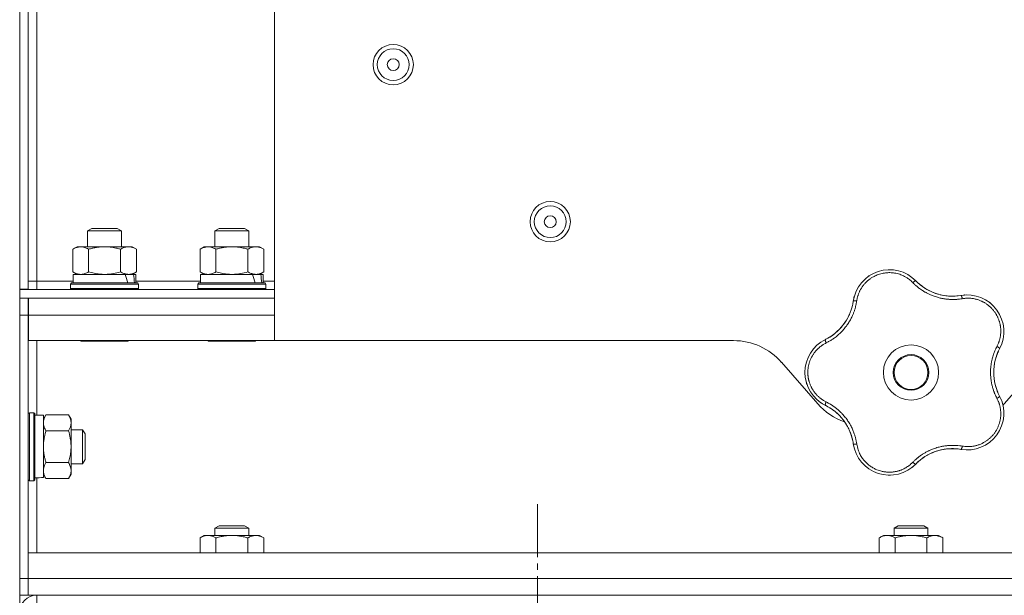
# Model space of a CAD drawing. Units: millimetres. Extents: x 0 to 21052, y -4 to 7425.
# Drawn here: x 2240 to 2472, y 2109 to 2244 of the extents above; entities that cross this region are included whole.
import ezdxf

# ---------------------------------------------------------------- set-up
doc = ezdxf.new("R2010")
doc.units = ezdxf.units.MM
doc.linetypes.add('K5LT_AXLED', pattern=[19.5, 15, -1.5, 1.5, -1.5])
doc.linetypes.add('K5LT_THIN', pattern=[0])
for name, color, linetype, true_color in [('OSI', 2, 'Continuous', 0xffff00), ('R', 1, 'Continuous', 0xff0000), ('WELDING', 7, 'Continuous', 0xffffff)]:
    doc.layers.add(name, color=color, linetype=linetype, true_color=true_color)

msp = doc.modelspace()

# ---------------------------------------------------------------- linework, layer by layer
at = {"layer": 'OSI', "color": 30, "linetype": 'K5LT_AXLED', "lineweight": 18, "true_color": 0xff8000}
msp.add_line((2361.61, 2000.78), (2361.61, 2130.28), dxfattribs=at)
at = {"layer": 'R', "color": 7, "linetype": 'K5LT_THIN', "lineweight": 18}
for p, q in [((2239.61, 2084.78), (2239.61, 2907.78)), ((2239.61, 2811.68), (2239.61, 2180.88)), ((2241.61, 2811.68), (2241.61, 2180.88)), ((2243.61, 2312.7), (2243.61, 2182.78)), ((2299.61, 2301.98), (2299.61, 2168.78)), ((2255.61, 2194.61), (2256.61, 2195.18)), ((2255.61, 2190.88), (2255.61, 2194.61)), ((2255.61, 2194.61), (2263.61, 2194.61)), ((2256.61, 2195.18), (2262.61, 2195.18)), ((2263.61, 2194.61), (2262.61, 2195.18)), ((2263.61, 2190.88), (2263.61, 2194.61)), ((2285.61, 2194.61), (2286.61, 2195.18)), ((2285.61, 2190.88), (2285.61, 2194.61)), ((2285.61, 2194.61), (2293.61, 2194.61)), ((2286.61, 2195.18), (2292.61, 2195.18)), ((2293.61, 2194.61), (2292.61, 2195.18)), ((2293.61, 2190.88), (2293.61, 2194.61)), ((2252.1, 2190.3), (2253.11, 2190.88)), ((2252.1, 2184.97), (2252.1, 2190.3)), ((2253.11, 2190.88), (2265.24, 2190.88)), ((2255.85, 2184.97), (2255.85, 2190.3)), ((2263.36, 2184.97), (2263.36, 2190.3)), ((2265.24, 2190.88), (2266.11, 2190.88)), ((2267.11, 2190.3), (2266.11, 2190.88)), ((2267.11, 2184.97), (2267.11, 2190.3)), ((2282.1, 2190.3), (2283.11, 2190.88)), ((2282.1, 2184.97), (2282.1, 2190.3)), ((2283.11, 2190.88), (2295.24, 2190.88)), ((2285.85, 2184.97), (2285.85, 2190.3)), ((2293.36, 2184.97), (2293.36, 2190.3)), ((2295.24, 2190.88), (2296.11, 2190.88)), ((2297.11, 2190.3), (2296.11, 2190.88)), ((2297.11, 2184.97), (2297.11, 2190.3)), ((2252.1, 2184.97), (2253.11, 2184.38)), ((2252.21, 2182.38), (2252.21, 2184.38)), ((2252.21, 2184.38), (2264.45, 2184.38)), ((2265.24, 2184.38), (2264.45, 2184.38)), ((2265.6, 2184.38), (2265.24, 2184.38)), ((2266.38, 2184.38), (2265.6, 2184.38)), ((2267.11, 2184.97), (2266.11, 2184.38)), ((2266.38, 2184.38), (2267.01, 2184.38)), ((2267.01, 2182.38), (2267.01, 2184.38)), ((2282.1, 2184.97), (2283.11, 2184.38)), ((2282.21, 2182.38), (2282.21, 2184.38)), ((2282.21, 2184.38), (2294.45, 2184.38)), ((2295.24, 2184.38), (2294.45, 2184.38)), ((2295.6, 2184.38), (2295.24, 2184.38)), ((2296.38, 2184.38), (2295.6, 2184.38)), ((2297.11, 2184.97), (2296.11, 2184.38)), ((2296.38, 2184.38), (2297.01, 2184.38)), ((2297.01, 2182.38), (2297.01, 2184.38)), ((2241.61, 2180.88), (2239.61, 2180.88)), ((2239.61, 2178.78), (2239.61, 2180.78)), ((2239.61, 2180.78), (2299.61, 2180.78)), ((2240.36, 2180.88), (2240.36, 2180.78)), ((2241.61, 2182.78), (2243.61, 2182.78)), ((2243.61, 2182.78), (2243.61, 2180.78)), ((2243.61, 2182.78), (2252.21, 2182.78)), ((2251.61, 2182.08), (2251.78, 2182.38)), ((2251.61, 2181.08), (2251.61, 2182.08)), ((2251.61, 2182.08), (2267.61, 2182.08)), ((2251.61, 2181.08), (2251.78, 2180.78)), ((2251.61, 2181.08), (2267.61, 2181.08)), ((2251.78, 2182.38), (2267.43, 2182.38)), ((2267.01, 2182.78), (2282.21, 2182.78)), ((2267.61, 2182.08), (2267.43, 2182.38)), ((2267.61, 2181.08), (2267.43, 2180.78)), ((2267.61, 2181.08), (2267.61, 2182.08)), ((2281.61, 2182.08), (2281.78, 2182.38)), ((2281.61, 2181.08), (2281.61, 2182.08)), ((2281.61, 2182.08), (2297.61, 2182.08)), ((2281.61, 2181.08), (2281.78, 2180.78)), ((2281.61, 2181.08), (2297.61, 2181.08)), ((2281.78, 2182.38), (2297.43, 2182.38)), ((2297.01, 2182.78), (2299.61, 2182.78)), ((2297.61, 2182.08), (2297.43, 2182.38)), ((2297.61, 2181.08), (2297.43, 2180.78)), ((2297.61, 2181.08), (2297.61, 2182.08)), ((2239.61, 2178.78), (2299.61, 2178.78)), ((2241.61, 2178.78), (2241.61, 2174.78)), ((2241.71, 2174.78), (2241.71, 2178.78)), ((2241.61, 2174.78), (2239.61, 2174.78)), ((2239.61, 2174.78), (2239.61, 2112.78)), ((2241.61, 2174.78), (2241.61, 2112.78)), ((2241.71, 2174.78), (2241.61, 2174.78)), ((2241.71, 2168.78), (2241.71, 2174.78)), ((2299.61, 2174.78), (2241.71, 2174.78)), ((2299.61, 2168.78), (2241.71, 2168.78)), ((2243.61, 2168.78), (2243.61, 2151.18)), ((2253.93, 2168.78), (2254.1, 2168.68)), ((2254.1, 2168.68), (2265.11, 2168.68)), ((2265.29, 2168.78), (2265.11, 2168.68)), ((2283.93, 2168.78), (2284.1, 2168.68)), ((2284.1, 2168.68), (2295.11, 2168.68)), ((2295.29, 2168.78), (2295.11, 2168.68)), ((2299.61, 2168.78), (2407.8, 2168.78)), ((2419.09, 2163.66), (2427.63, 2153.91)), ((2471.59, 2153.91), (2480.13, 2163.66)), ((2241.91, 2151.78), (2241.61, 2151.61)), ((2242.91, 2151.78), (2241.91, 2151.78)), ((2241.91, 2143.78), (2241.91, 2151.78)), ((2242.91, 2151.78), (2243.21, 2151.61)), ((2242.91, 2143.78), (2242.91, 2151.78)), ((2243.21, 2143.78), (2243.21, 2151.61)), ((2245.21, 2151.18), (2243.21, 2151.18)), ((2245.79, 2151.29), (2245.21, 2150.28)), ((2245.21, 2136.56), (2245.21, 2151.18)), ((2251.13, 2151.29), (2245.79, 2151.29)), ((2251.13, 2151.29), (2251.71, 2150.28)), ((2251.71, 2150.28), (2251.71, 2149.41)), ((2251.71, 2149.41), (2251.71, 2143.78)), ((2251.13, 2147.54), (2245.79, 2147.54)), ((2251.71, 2147.78), (2254.43, 2147.78)), ((2254.43, 2147.78), (2255.01, 2146.78)), ((2254.43, 2147.78), (2254.43, 2139.78)), ((2255.01, 2146.78), (2255.01, 2140.78)), ((2241.91, 2135.78), (2241.91, 2143.78)), ((2242.91, 2135.78), (2242.91, 2143.78)), ((2243.21, 2135.96), (2243.21, 2143.78)), ((2251.71, 2143.78), (2251.71, 2138.16)), ((2251.13, 2140.03), (2245.79, 2140.03)), ((2251.71, 2139.78), (2254.43, 2139.78)), ((2254.43, 2139.78), (2255.01, 2140.78)), ((2245.79, 2136.28), (2245.21, 2137.28)), ((2251.13, 2136.28), (2251.71, 2137.28)), ((2251.71, 2138.16), (2251.71, 2137.28)), ((2241.91, 2135.78), (2241.61, 2135.96)), ((2242.91, 2135.78), (2241.91, 2135.78)), ((2242.91, 2135.78), (2243.21, 2135.96)), ((2243.61, 2136.45), (2243.61, 2118.78)), ((2251.13, 2136.28), (2245.79, 2136.28)), ((2285.61, 2124.61), (2286.61, 2125.18)), ((2286.61, 2125.18), (2292.61, 2125.18)), ((2293.61, 2124.61), (2292.61, 2125.18)), ((2445.61, 2124.61), (2446.61, 2125.18)), ((2446.61, 2125.18), (2452.61, 2125.18)), ((2453.61, 2124.61), (2452.61, 2125.18)), ((2282.1, 2122.3), (2283.11, 2122.88)), ((2283.11, 2122.88), (2283.98, 2122.88)), ((2283.98, 2122.88), (2296.11, 2122.88)), ((2285.61, 2122.88), (2285.61, 2124.61)), ((2285.61, 2124.61), (2293.61, 2124.61)), ((2293.61, 2122.88), (2293.61, 2124.61)), ((2297.11, 2122.3), (2296.11, 2122.88)), ((2442.1, 2122.3), (2443.11, 2122.88)), ((2443.11, 2122.88), (2443.98, 2122.88)), ((2443.98, 2122.88), (2456.11, 2122.88)), ((2445.61, 2122.88), (2445.61, 2124.61)), ((2445.61, 2124.61), (2453.61, 2124.61)), ((2453.61, 2122.88), (2453.61, 2124.61)), ((2457.11, 2122.3), (2456.11, 2122.88)), ((2282.1, 2118.78), (2282.1, 2122.3)), ((2285.85, 2118.78), (2285.85, 2122.3)), ((2293.36, 2118.78), (2293.36, 2122.3)), ((2297.11, 2118.78), (2297.11, 2122.3)), ((2442.1, 2118.78), (2442.1, 2122.3)), ((2445.85, 2118.78), (2445.85, 2122.3)), ((2453.36, 2118.78), (2453.36, 2122.3)), ((2457.11, 2118.78), (2457.11, 2122.3)), ((2241.61, 2118.78), (3937.61, 2118.78)), ((2241.61, 2112.78), (2241.61, 2118.78)), ((2239.61, 2112.78), (2241.61, 2112.78)), ((2241.61, 2112.78), (2241.61, 2108.78)), ((2241.61, 2108.78), (2241.61, 2112.78)), ((2241.61, 2112.78), (3937.61, 2112.78)), ((2239.61, 2108.78), (2241.61, 2108.78)), ((3937.61, 2108.78), (2241.61, 2108.78)), ((3935.61, 2108.78), (2243.61, 2108.78)), ((2243.61, 2104.78), (2243.61, 2108.78)), ((2269.42, 2108.78), (2269.61, 2108.78)), ((2270.61, 2108.78), (2269.61, 2108.78)), ((2308.78, 2108.78), (2312.69, 2108.78)), ((2312.69, 2108.78), (2324.43, 2108.78)), ((2324.43, 2108.78), (2398.78, 2108.78)), ((2398.78, 2108.78), (2402.69, 2108.78)), ((2402.69, 2108.78), (2414.43, 2108.78)), ((2414.43, 2108.78), (2796.53, 2108.78))]:
    msp.add_line(p, q, dxfattribs=at)
for centre, radius in [((2327.61, 2233.78), 4.75), ((2327.61, 2233.78), 3.75), ((2327.61, 2233.78), 1.4), ((2364.61, 2196.78), 4.75), ((2364.61, 2196.78), 3.75), ((2364.61, 2196.78), 1.4), ((2449.61, 2161.28), 6.5), ((2449.61, 2161.28), 4.2), ((2449.61, 2161.28), 4)]:
    msp.add_circle(centre, radius, dxfattribs=at)
for centre, radius, start, end in [((2444.55, 2176.84), 8.64, 44.2391, 171.7609), ((2459.34, 2191.24), 12, 224.2391, 227.3983), ((2459.34, 2191.24), 12, 227.3983, 279.7609), ((2462.84, 2170.9), 8.64, 332.2391, 99.7609), ((2424.12, 2179.8), 12, 299.3983, 351.7609), ((2433.25, 2161.28), 8.64, 116.2391, 243.7609), ((2424.12, 2179.8), 12, 296.2391, 299.3983), ((2407.8, 2153.78), 15, 41.1859, 90), ((2481.11, 2161.28), 12, 152.2391, 207.7609), ((2462.84, 2151.67), 8.64, 260.2391, 27.7609), ((2438.91, 2163.78), 15, 221.1859, 250.7761), ((2424.12, 2142.77), 12, 11.3983, 63.7609), ((2460.3, 2163.78), 15, 317.0186, 318.8141), ((2424.12, 2142.77), 12, 8.2391, 11.3983), ((2444.55, 2145.73), 8.64, 188.2391, 315.7609), ((2459.34, 2131.33), 12, 83.3983, 135.7609), ((2459.34, 2131.33), 12, 80.2391, 83.3983), ((2243.61, 2104.78), 4, 90, 180)]:
    msp.add_arc(centre, radius, start, end, dxfattribs=at)
for centre, major_axis, ratio, start_param, end_param in [((2259.61, 2178.38), (-4.18, 18.24), 0.334808, -1.426922, -1.313189), ((2259.61, 2186.38), (-4.18, 18.24), 0.334808, 4.415382, 4.526274), ((2289.61, 2178.38), (-4.18, 18.24), 0.334808, -1.426922, -1.313189), ((2289.61, 2186.38), (-4.18, 18.24), 0.334808, 4.415382, 4.526274), ((2241.21, 2143.78), (-18.29, 0), 0.40452, -4.60284, -4.491949)]:
    msp.add_ellipse(centre, major_axis=major_axis, ratio=ratio, start_param=start_param, end_param=end_param, dxfattribs=at)
at = {"layer": 'WELDING', "color": 7, "linetype": 'K5LT_THIN', "lineweight": 18}
for points, knots in [([(2255.85, 2190.3), (2255.67, 2190.41), (2255.39, 2190.56), (2255, 2190.71), (2254.78, 2190.77), (2254.56, 2190.83), (2254.32, 2190.87), (2254.04, 2190.89), (2253.79, 2190.88), (2253.58, 2190.86), (2253.36, 2190.82), (2253.14, 2190.76), (2252.86, 2190.67), (2252.51, 2190.53), (2252.24, 2190.38), (2252.1, 2190.3)], [0, 0, 0, 0, 2.402098, 3.730014, 4.86269, 5.269184, 6.530032, 7.866512, 8.778571, 9.697781, 10.615939, 11.535476, 12.447686, 14.229245, 16, 16, 16, 16]), ([(2263.36, 2190.3), (2263.09, 2190.38), (2262.72, 2190.48), (2262.14, 2190.61), (2261.66, 2190.71), (2261.21, 2190.77), (2260.77, 2190.83), (2260.29, 2190.87), (2259.74, 2190.89), (2259.24, 2190.88), (2258.8, 2190.86), (2258.37, 2190.82), (2257.93, 2190.76), (2257.36, 2190.67), (2256.67, 2190.53), (2256.12, 2190.38), (2255.85, 2190.3)], [0, 0, 0, 0, 1.892102, 2.552229, 3.96314, 5.166609, 5.598508, 6.938159, 8.358169, 9.327231, 10.303893, 11.279435, 12.256443, 13.225666, 15.118573, 17, 17, 17, 17]), ([(2265.24, 2190.88), (2265.13, 2190.88), (2264.92, 2190.87), (2264.58, 2190.82), (2264.06, 2190.67), (2263.64, 2190.47), (2263.36, 2190.3)], [0, 0, 0, 0, 1.168741, 2.328002, 3.738791, 7, 7, 7, 7]), ([(2267.11, 2190.3), (2266.9, 2190.43), (2266.59, 2190.58), (2266.16, 2190.74), (2265.85, 2190.82), (2265.54, 2190.87), (2265.34, 2190.88), (2265.24, 2190.88)], [0, 0, 0, 0, 2.763221, 4.094984, 5.429703, 6.74369, 8, 8, 8, 8]), ([(2285.85, 2190.3), (2285.67, 2190.41), (2285.39, 2190.56), (2285, 2190.71), (2284.78, 2190.77), (2284.56, 2190.83), (2284.32, 2190.87), (2284.04, 2190.89), (2283.79, 2190.88), (2283.58, 2190.86), (2283.36, 2190.82), (2283.14, 2190.76), (2282.86, 2190.67), (2282.51, 2190.53), (2282.24, 2190.38), (2282.1, 2190.3)], [0, 0, 0, 0, 2.402098, 3.730014, 4.86269, 5.269184, 6.530032, 7.866512, 8.778571, 9.697781, 10.615939, 11.535476, 12.447686, 14.229245, 16, 16, 16, 16]), ([(2293.36, 2190.3), (2293.09, 2190.38), (2292.72, 2190.48), (2292.14, 2190.61), (2291.66, 2190.71), (2291.21, 2190.77), (2290.77, 2190.83), (2290.29, 2190.87), (2289.74, 2190.89), (2289.24, 2190.88), (2288.8, 2190.86), (2288.37, 2190.82), (2287.93, 2190.76), (2287.36, 2190.67), (2286.67, 2190.53), (2286.12, 2190.38), (2285.85, 2190.3)], [0, 0, 0, 0, 1.892102, 2.552229, 3.96314, 5.166609, 5.598508, 6.938159, 8.358169, 9.327231, 10.303893, 11.279435, 12.256443, 13.225666, 15.118573, 17, 17, 17, 17]), ([(2295.24, 2190.88), (2295.13, 2190.88), (2294.92, 2190.87), (2294.58, 2190.82), (2294.06, 2190.67), (2293.64, 2190.47), (2293.36, 2190.3)], [0, 0, 0, 0, 1.168741, 2.328002, 3.738791, 7, 7, 7, 7]), ([(2297.11, 2190.3), (2296.9, 2190.43), (2296.59, 2190.58), (2296.16, 2190.74), (2295.85, 2190.82), (2295.54, 2190.87), (2295.34, 2190.88), (2295.24, 2190.88)], [0, 0, 0, 0, 2.763221, 4.094984, 5.429703, 6.74369, 8, 8, 8, 8]), ([(2252.1, 2184.97), (2252.31, 2184.84), (2252.63, 2184.68), (2253.05, 2184.53), (2253.37, 2184.44), (2253.68, 2184.4), (2253.88, 2184.38), (2253.98, 2184.38)], [0, 0, 0, 0, 2.763221, 4.094984, 5.429703, 6.74369, 8, 8, 8, 8]), ([(2253.98, 2184.38), (2254.08, 2184.38), (2254.3, 2184.4), (2254.63, 2184.45), (2255.16, 2184.6), (2255.57, 2184.8), (2255.85, 2184.97)], [0, 0, 0, 0, 1.168741, 2.328002, 3.738791, 7, 7, 7, 7]), ([(2255.85, 2184.97), (2256.27, 2184.84), (2256.91, 2184.68), (2257.76, 2184.53), (2258.38, 2184.44), (2259, 2184.4), (2259.41, 2184.38), (2259.61, 2184.38)], [0, 0, 0, 0, 2.763247, 4.095022, 5.429754, 6.743753, 8, 8, 8, 8]), ([(2259.61, 2184.38), (2259.82, 2184.38), (2260.24, 2184.4), (2260.92, 2184.45), (2261.97, 2184.6), (2262.79, 2184.8), (2263.36, 2184.97)], [0, 0, 0, 0, 1.16868, 2.327953, 3.738757, 7, 7, 7, 7]), ([(2263.36, 2184.97), (2263.6, 2184.82), (2263.96, 2184.65), (2264.42, 2184.5), (2264.72, 2184.43), (2264.99, 2184.39), (2265.16, 2184.38), (2265.24, 2184.38)], [0, 0, 0, 0, 3.216061, 4.562172, 5.854443, 7.091223, 8, 8, 8, 8]), ([(2265.24, 2184.38), (2265.34, 2184.38), (2265.54, 2184.4), (2265.88, 2184.45), (2266.41, 2184.6), (2266.83, 2184.8), (2267.11, 2184.97)], [0, 0, 0, 0, 1.115876, 2.250975, 3.703525, 7, 7, 7, 7]), ([(2282.1, 2184.97), (2282.31, 2184.84), (2282.63, 2184.68), (2283.05, 2184.53), (2283.37, 2184.44), (2283.68, 2184.4), (2283.88, 2184.38), (2283.98, 2184.38)], [0, 0, 0, 0, 2.763221, 4.094984, 5.429703, 6.74369, 8, 8, 8, 8]), ([(2283.98, 2184.38), (2284.08, 2184.38), (2284.3, 2184.4), (2284.63, 2184.45), (2285.16, 2184.6), (2285.57, 2184.8), (2285.85, 2184.97)], [0, 0, 0, 0, 1.168741, 2.328002, 3.738791, 7, 7, 7, 7]), ([(2285.85, 2184.97), (2286.27, 2184.84), (2286.91, 2184.68), (2287.76, 2184.53), (2288.38, 2184.44), (2289, 2184.4), (2289.41, 2184.38), (2289.61, 2184.38)], [0, 0, 0, 0, 2.763247, 4.095022, 5.429754, 6.743753, 8, 8, 8, 8]), ([(2289.61, 2184.38), (2289.82, 2184.38), (2290.24, 2184.4), (2290.92, 2184.45), (2291.97, 2184.6), (2292.79, 2184.8), (2293.36, 2184.97)], [0, 0, 0, 0, 1.16868, 2.327953, 3.738757, 7, 7, 7, 7]), ([(2293.36, 2184.97), (2293.6, 2184.82), (2293.96, 2184.65), (2294.42, 2184.5), (2294.72, 2184.43), (2294.99, 2184.39), (2295.16, 2184.38), (2295.24, 2184.38)], [0, 0, 0, 0, 3.216061, 4.562172, 5.854443, 7.091223, 8, 8, 8, 8]), ([(2295.24, 2184.38), (2295.34, 2184.38), (2295.54, 2184.4), (2295.88, 2184.45), (2296.41, 2184.6), (2296.83, 2184.8), (2297.11, 2184.97)], [0, 0, 0, 0, 1.115876, 2.250975, 3.703525, 7, 7, 7, 7]), ([(2450.03, 2182.44), (2449.9, 2182.58), (2449.64, 2182.83), (2449.25, 2183.15), (2448.89, 2183.41), (2448.56, 2183.63), (2448.23, 2183.82), (2447.86, 2184.01), (2447.43, 2184.21), (2446.93, 2184.4), (2446.34, 2184.57), (2445.75, 2184.69), (2445.18, 2184.76), (2444.65, 2184.79), (2444.13, 2184.78), (2443.61, 2184.74), (2443.07, 2184.66), (2442.49, 2184.53), (2441.91, 2184.35), (2441.39, 2184.14), (2440.94, 2183.93), (2440.57, 2183.73), (2440.27, 2183.54), (2440.01, 2183.36), (2439.78, 2183.19), (2439.57, 2183.03), (2439.37, 2182.85), (2439.17, 2182.67), (2438.96, 2182.47), (2438.73, 2182.23), (2438.49, 2181.95), (2438.28, 2181.67), (2438.09, 2181.41), (2437.93, 2181.17), (2437.78, 2180.92), (2437.64, 2180.66), (2437.5, 2180.39), (2437.38, 2180.11), (2437.27, 2179.84), (2437.16, 2179.56), (2437.08, 2179.29), (2436.99, 2179), (2436.92, 2178.69), (2436.86, 2178.41), (2436.84, 2178.23), (2436.83, 2178.15)], [0, 0, 0, 0, 1.547907, 2.920879, 4.094019, 5.086768, 6.116008, 7.206638, 8.395699, 9.913838, 11.554042, 13.234437, 14.729386, 16.147269, 17.513478, 18.828893, 20.293465, 21.880846, 23.543198, 25.066026, 26.395915, 27.471611, 28.40629, 29.230313, 29.9831, 30.664651, 31.374731, 32.086551, 32.787742, 33.747533, 34.706686, 35.77289, 36.530663, 37.321274, 38.06804, 38.846227, 39.692119, 40.494637, 41.321953, 42.08247, 42.848853, 43.634128, 44.562197, 45.371012, 46, 46, 46, 46]), ([(2439.31, 2183.71), (2439.33, 2183.73), (2439.36, 2183.75), (2439.41, 2183.79), (2439.44, 2183.81), (2439.5, 2183.85), (2439.52, 2183.87), (2439.58, 2183.91), (2439.61, 2183.93), (2439.66, 2183.97), (2439.69, 2183.99), (2439.72, 2184.01)], [0, 0, 0, 0, 0.6, 0.6, 1.2, 1.2, 1.8, 1.8, 2.4, 2.4, 3, 3, 3, 3]), ([(2450.03, 2182.44), (2450.08, 2182.49), (2450.18, 2182.57), (2450.3, 2182.67), (2450.42, 2182.75), (2450.51, 2182.81), (2450.6, 2182.86), (2450.67, 2182.88), (2450.72, 2182.89), (2450.74, 2182.88), (2450.74, 2182.87)], [0, 0, 0, 0, 1.621438, 3.086299, 4.388011, 5.72784, 7.016469, 8.44594, 9.761539, 11, 11, 11, 11]), ([(2461.7, 2178.65), (2461.48, 2178.62), (2461.09, 2178.57), (2460.6, 2178.51), (2460.25, 2178.49), (2459.96, 2178.47), (2459.65, 2178.46), (2459.26, 2178.46), (2458.87, 2178.47), (2458.49, 2178.5), (2458.15, 2178.53), (2457.8, 2178.57), (2457.48, 2178.61), (2457.17, 2178.66), (2456.7, 2178.75), (2456.17, 2178.88), (2455.56, 2179.05), (2455.08, 2179.21), (2454.62, 2179.39), (2454.23, 2179.55), (2453.9, 2179.7), (2453.59, 2179.85), (2453.3, 2180), (2453.02, 2180.15), (2452.76, 2180.3), (2452.45, 2180.49), (2452.07, 2180.73), (2451.56, 2181.09), (2450.99, 2181.54), (2450.46, 2182.02), (2450.16, 2182.32), (2450.03, 2182.44)], [0, 0, 0, 0, 1.718167, 2.959506, 3.752744, 4.320463, 5.165508, 6.13812, 7.240659, 8.120264, 8.982141, 9.84107, 10.68392, 11.453849, 12.133712, 14.272714, 15.520951, 16.887763, 18.096277, 19.194412, 20.005062, 20.870988, 21.730148, 22.457498, 23.182243, 24.033053, 25.143393, 26.584198, 28.798673, 30.65723, 32, 32, 32, 32]), ([(2451.22, 2182.41), (2451.33, 2182.31), (2451.44, 2182.21), (2451.66, 2182.02), (2451.77, 2181.93), (2452.01, 2181.74), (2452.12, 2181.65), (2452.36, 2181.48), (2452.48, 2181.39), (2452.73, 2181.23), (2452.85, 2181.15), (2452.98, 2181.07)], [0, 0, 0, 0, 4, 4, 8, 8, 12, 12, 16, 16, 20, 20, 20, 20]), ([(2451.22, 2182.41), (2451.48, 2182.17), (2451.76, 2181.94), (2452.38, 2181.46), (2452.73, 2181.22), (2453.45, 2180.78), (2453.83, 2180.57), (2454.6, 2180.21), (2455, 2180.05), (2455.87, 2179.75), (2456.34, 2179.61), (2456.82, 2179.51)], [0, 0, 0, 0, 6.467769, 6.467769, 14.067769, 14.067769, 21.667769, 21.667769, 29.267769, 29.267769, 38, 38, 38, 38]), ([(2436.12, 2178.73), (2436.13, 2178.76), (2436.13, 2178.8), (2436.15, 2178.87), (2436.16, 2178.9), (2436.18, 2178.97), (2436.19, 2179.01), (2436.2, 2179.06), (2436.2, 2179.08), (2436.21, 2179.1), (2436.21, 2179.1), (2436.21, 2179.11), (2436.22, 2179.12), (2436.22, 2179.13), (2436.22, 2179.14), (2436.23, 2179.19), (2436.24, 2179.22), (2436.25, 2179.25)], [0, 0, 0, 0, 0.8, 0.8, 1.6, 1.6, 2.4, 2.4, 2.843767, 2.843767, 2.90728, 2.90728, 3.034304, 3.034304, 3.288353, 3.288353, 4, 4, 4, 4]), ([(2460.69, 2179.32), (2460.48, 2179.29), (2460.26, 2179.28), (2459.84, 2179.25), (2459.63, 2179.24), (2459.2, 2179.24), (2458.99, 2179.25), (2458.56, 2179.27), (2458.35, 2179.28), (2457.92, 2179.33), (2457.71, 2179.35), (2457.49, 2179.39)], [0, 0, 0, 0, 2.4, 2.4, 4.8, 4.8, 7.2, 7.2, 9.6, 9.6, 12, 12, 12, 12]), ([(2461.38, 2179.42), (2461.39, 2179.42), (2461.42, 2179.41), (2461.46, 2179.36), (2461.5, 2179.29), (2461.54, 2179.2), (2461.59, 2179.08), (2461.63, 2178.95), (2461.67, 2178.8), (2461.69, 2178.7), (2461.7, 2178.65)], [0, 0, 0, 0, 1.621427, 3.086268, 4.387968, 5.727789, 7.01642, 8.445896, 9.76151, 11, 11, 11, 11]), ([(2469.86, 2167.42), (2469.96, 2167.62), (2470.1, 2167.9), (2470.24, 2168.25), (2470.33, 2168.48), (2470.41, 2168.72), (2470.48, 2168.98), (2470.56, 2169.28), (2470.63, 2169.64), (2470.7, 2170.07), (2470.74, 2170.49), (2470.76, 2170.88), (2470.75, 2171.24), (2470.74, 2171.59), (2470.7, 2171.92), (2470.66, 2172.22), (2470.61, 2172.5), (2470.55, 2172.79), (2470.47, 2173.09), (2470.39, 2173.39), (2470.28, 2173.69), (2470.17, 2173.98), (2470.04, 2174.27), (2469.91, 2174.54), (2469.79, 2174.78), (2469.65, 2175.01), (2469.51, 2175.24), (2469.34, 2175.49), (2469.16, 2175.73), (2468.98, 2175.96), (2468.79, 2176.18), (2468.6, 2176.39), (2468.41, 2176.57), (2468.23, 2176.75), (2468.05, 2176.91), (2467.86, 2177.06), (2467.65, 2177.23), (2467.41, 2177.4), (2467.15, 2177.57), (2466.89, 2177.72), (2466.64, 2177.87), (2466.39, 2177.99), (2466.13, 2178.11), (2465.83, 2178.24), (2465.48, 2178.37), (2465.12, 2178.48), (2464.73, 2178.58), (2464.33, 2178.66), (2463.92, 2178.72), (2463.52, 2178.75), (2463.15, 2178.77), (2462.79, 2178.76), (2462.43, 2178.75), (2462.07, 2178.71), (2461.82, 2178.67), (2461.7, 2178.65)], [0, 0, 0, 0, 2.174748, 3.04898, 3.778111, 4.610494, 5.525598, 6.443785, 7.7062, 9.115637, 10.620278, 11.852207, 12.928367, 14.178047, 15.242572, 16.212608, 17.064465, 18.048667, 19.080265, 20.074363, 21.083203, 22.103384, 23.165776, 24.108575, 25.021514, 25.783242, 26.716525, 27.650961, 28.63816, 29.595772, 30.558764, 31.475525, 32.297601, 33.104376, 33.895851, 34.629272, 35.509873, 36.478076, 37.496724, 38.460433, 39.42878, 40.339519, 41.170324, 42.282874, 43.432627, 44.782978, 45.977962, 47.387292, 48.759493, 50.088853, 51.276423, 52.410283, 53.59299, 54.789562, 56, 56, 56, 56]), ([(2462.03, 2179.5), (2462.04, 2179.5), (2462.05, 2179.5), (2462.06, 2179.51), (2462.07, 2179.51), (2462.08, 2179.51), (2462.09, 2179.51), (2462.11, 2179.51), (2462.12, 2179.51), (2462.13, 2179.51), (2462.14, 2179.51), (2462.17, 2179.52), (2462.18, 2179.52), (2462.23, 2179.52), (2462.25, 2179.52), (2462.28, 2179.52)], [0, 0, 0, 0, 0.267288, 0.267288, 0.534576, 0.534576, 0.839786, 0.839786, 1.144995, 1.144995, 1.450204, 1.450204, 2.050204, 2.050204, 3, 3, 3, 3]), ([(2436.83, 2178.15), (2436.78, 2177.89), (2436.7, 2177.45), (2436.59, 2176.92), (2436.5, 2176.57), (2436.41, 2176.28), (2436.32, 2175.97), (2436.21, 2175.65), (2436.09, 2175.33), (2435.97, 2175.02), (2435.82, 2174.66), (2435.64, 2174.29), (2435.43, 2173.88), (2435.2, 2173.46), (2434.93, 2173.01), (2434.65, 2172.59), (2434.36, 2172.18), (2434.05, 2171.78), (2433.71, 2171.38), (2433.36, 2170.99), (2433, 2170.62), (2432.64, 2170.28), (2432.29, 2169.98), (2431.91, 2169.66), (2431.43, 2169.31), (2430.85, 2168.92), (2430.23, 2168.55), (2429.81, 2168.33), (2429.61, 2168.23)], [0, 0, 0, 0, 1.817349, 3.056387, 3.728657, 4.348504, 5.109782, 5.915676, 6.67712, 7.426842, 8.250117, 9.264083, 10.211416, 11.373776, 12.510973, 13.7579, 14.782653, 15.975674, 17.163136, 18.347873, 19.505889, 20.608274, 21.70244, 22.676394, 24.020369, 25.749851, 27.48879, 29, 29, 29, 29]), ([(2435.88, 2177.39), (2435.84, 2177.19), (2435.79, 2176.98), (2435.68, 2176.57), (2435.62, 2176.36), (2435.49, 2175.96), (2435.42, 2175.75), (2435.27, 2175.35), (2435.19, 2175.16), (2435.02, 2174.76), (2434.93, 2174.57), (2434.83, 2174.38)], [0, 0, 0, 0, 2.4, 2.4, 4.8, 4.8, 7.2, 7.2, 9.6, 9.6, 12, 12, 12, 12]), ([(2436.83, 2178.15), (2436.76, 2178.16), (2436.64, 2178.17), (2436.47, 2178.18), (2436.34, 2178.18), (2436.22, 2178.17), (2436.13, 2178.15), (2436.06, 2178.13), (2436.01, 2178.11), (2436, 2178.09), (2436, 2178.08)], [0, 0, 0, 0, 1.621432, 3.086279, 4.387981, 5.727803, 7.016433, 8.445905, 9.761515, 11, 11, 11, 11]), ([(2467.9, 2177.91), (2467.92, 2177.89), (2467.95, 2177.87), (2468, 2177.83), (2468.03, 2177.81), (2468.09, 2177.77), (2468.13, 2177.74), (2468.16, 2177.71)], [1.06603, 1.06603, 1.06603, 1.06603, 1.613964, 1.613964, 2.213964, 2.213964, 3, 3, 3, 3]), ([(2430.01, 2169.34), (2430.32, 2169.52), (2430.63, 2169.71), (2431.27, 2170.15), (2431.61, 2170.41), (2432.26, 2170.97), (2432.57, 2171.26), (2433.15, 2171.88), (2433.43, 2172.21), (2433.98, 2172.94), (2434.26, 2173.35), (2434.5, 2173.78)], [0, 0, 0, 0, 6.467769, 6.467769, 14.067769, 14.067769, 21.667769, 21.667769, 29.267769, 29.267769, 38, 38, 38, 38]), ([(2429.61, 2168.23), (2429.59, 2168.29), (2429.54, 2168.4), (2429.48, 2168.56), (2429.44, 2168.69), (2429.41, 2168.8), (2429.4, 2168.89), (2429.39, 2168.97), (2429.4, 2169.02), (2429.42, 2169.03), (2429.43, 2169.04)], [0, 0, 0, 0, 1.621438, 3.086299, 4.388011, 5.72784, 7.016469, 8.44594, 9.761539, 11, 11, 11, 11]), ([(2430.01, 2169.35), (2430.14, 2169.42), (2430.27, 2169.49), (2430.52, 2169.65), (2430.64, 2169.72), (2430.89, 2169.89), (2431.01, 2169.97), (2431.25, 2170.15), (2431.37, 2170.23), (2431.6, 2170.42), (2431.72, 2170.51), (2431.83, 2170.6)], [0, 0, 0, 0, 4, 4, 8, 8, 12, 12, 16, 16, 20, 20, 20, 20]), ([(2429.61, 2168.23), (2429.49, 2168.16), (2429.26, 2168.04), (2428.97, 2167.87), (2428.76, 2167.74), (2428.59, 2167.62), (2428.42, 2167.5), (2428.23, 2167.36), (2428.03, 2167.19), (2427.83, 2167.01), (2427.62, 2166.82), (2427.41, 2166.6), (2427.2, 2166.37), (2427, 2166.14), (2426.81, 2165.88), (2426.62, 2165.62), (2426.45, 2165.36), (2426.3, 2165.1), (2426.16, 2164.85), (2426.04, 2164.59), (2425.91, 2164.32), (2425.81, 2164.06), (2425.71, 2163.8), (2425.63, 2163.54), (2425.54, 2163.24), (2425.47, 2162.92), (2425.41, 2162.61), (2425.36, 2162.31), (2425.33, 2161.99), (2425.3, 2161.67), (2425.29, 2161.34), (2425.3, 2161.03), (2425.31, 2160.73), (2425.34, 2160.47), (2425.37, 2160.21), (2425.41, 2159.96), (2425.46, 2159.69), (2425.52, 2159.43), (2425.59, 2159.18), (2425.66, 2158.93), (2425.76, 2158.65), (2425.87, 2158.36), (2426, 2158.06), (2426.13, 2157.79), (2426.26, 2157.54), (2426.4, 2157.3), (2426.55, 2157.06), (2426.71, 2156.83), (2426.87, 2156.6), (2427.05, 2156.37), (2427.25, 2156.14), (2427.45, 2155.92), (2427.67, 2155.71), (2427.88, 2155.51), (2428.1, 2155.32), (2428.32, 2155.14), (2428.54, 2154.98), (2428.77, 2154.82), (2429.01, 2154.67), (2429.3, 2154.51), (2429.5, 2154.4), (2429.61, 2154.34)], [0, 0, 0, 0, 1.588639, 2.790017, 3.617953, 4.280461, 5.06279, 5.928768, 6.896656, 7.822876, 8.914545, 9.990874, 11.089442, 12.215225, 13.372546, 14.556227, 15.704728, 16.771053, 17.742934, 18.793793, 19.847068, 20.953932, 21.812761, 22.785209, 23.97148, 25.161508, 26.276773, 27.368617, 28.435051, 29.691439, 30.787896, 32.000272, 33.01457, 33.985809, 34.85019, 35.757628, 36.766418, 37.732537, 38.605019, 39.556879, 40.578799, 41.775122, 42.920669, 44.052569, 45.009762, 45.98823, 46.982366, 48.058977, 49.035494, 50.076125, 51.16909, 52.281514, 53.372808, 54.442974, 55.502486, 56.519577, 57.494248, 58.438954, 59.482733, 60.625584, 62, 62, 62, 62]), ([(2469.86, 2155.15), (2469.78, 2155.33), (2469.62, 2155.64), (2469.44, 2156.05), (2469.31, 2156.34), (2469.22, 2156.57), (2469.12, 2156.83), (2469.01, 2157.17), (2468.89, 2157.55), (2468.77, 2157.95), (2468.68, 2158.32), (2468.61, 2158.66), (2468.55, 2158.97), (2468.5, 2159.27), (2468.46, 2159.58), (2468.41, 2159.93), (2468.38, 2160.34), (2468.36, 2160.77), (2468.35, 2161.22), (2468.35, 2161.67), (2468.37, 2162.14), (2468.41, 2162.58), (2468.46, 2163.02), (2468.52, 2163.43), (2468.59, 2163.81), (2468.66, 2164.17), (2468.76, 2164.56), (2468.89, 2165.03), (2469.08, 2165.64), (2469.33, 2166.3), (2469.6, 2166.91), (2469.78, 2167.26), (2469.86, 2167.42)], [0, 0, 0, 0, 1.568754, 2.720468, 3.455143, 4.035071, 4.71873, 5.627142, 6.775192, 7.861294, 8.865708, 9.696051, 10.534933, 11.28107, 12.026502, 12.960996, 14.039707, 15.189044, 16.292287, 17.523288, 18.661527, 19.887641, 20.934128, 22.100995, 23.034804, 23.918107, 24.890527, 26.155969, 27.787244, 29.869403, 31.645946, 33, 33, 33, 33]), ([(2470.49, 2166.87), (2470.49, 2166.89), (2470.49, 2166.91), (2470.46, 2166.97), (2470.41, 2167.03), (2470.33, 2167.1), (2470.24, 2167.18), (2470.12, 2167.26), (2470, 2167.34), (2469.91, 2167.39), (2469.86, 2167.42)], [0, 0, 0, 0, 1.621432, 3.086277, 4.387982, 5.727798, 7.016418, 8.445869, 9.761486, 11, 11, 11, 11]), ([(2470.2, 2166.28), (2470.05, 2165.96), (2469.91, 2165.62), (2469.65, 2164.89), (2469.53, 2164.48), (2469.34, 2163.65), (2469.26, 2163.23), (2469.15, 2162.38), (2469.12, 2161.95), (2469.1, 2161.03), (2469.12, 2160.54), (2469.17, 2160.05)], [0, 0, 0, 0, 6.467769, 6.467769, 14.067769, 14.067769, 21.667769, 21.667769, 29.267769, 29.267769, 38, 38, 38, 38]), ([(2470.2, 2166.28), (2470.14, 2166.15), (2470.08, 2166.01), (2469.96, 2165.74), (2469.91, 2165.6), (2469.81, 2165.33), (2469.76, 2165.19), (2469.67, 2164.91), (2469.62, 2164.76), (2469.54, 2164.48), (2469.5, 2164.34), (2469.46, 2164.19)], [0, 0, 0, 0, 4, 4, 8, 8, 12, 12, 16, 16, 20, 20, 20, 20]), ([(2425.1, 2158.42), (2425.09, 2158.45), (2425.07, 2158.48), (2425.05, 2158.55), (2425.04, 2158.58), (2425.02, 2158.64), (2425.01, 2158.67), (2424.99, 2158.74), (2424.98, 2158.77), (2424.96, 2158.84), (2424.95, 2158.87), (2424.94, 2158.9)], [0, 0, 0, 0, 0.6, 0.6, 1.2, 1.2, 1.8, 1.8, 2.4, 2.4, 3, 3, 3, 3]), ([(2470.18, 2156.32), (2470.09, 2156.51), (2470.01, 2156.71), (2469.86, 2157.1), (2469.78, 2157.3), (2469.65, 2157.71), (2469.59, 2157.91), (2469.48, 2158.33), (2469.42, 2158.54), (2469.33, 2158.96), (2469.29, 2159.17), (2469.26, 2159.38)], [0, 0, 0, 0, 2.4, 2.4, 4.8, 4.8, 7.2, 7.2, 9.6, 9.6, 12, 12, 12, 12]), ([(2461.7, 2143.92), (2461.9, 2143.89), (2462.2, 2143.85), (2462.6, 2143.81), (2462.92, 2143.8), (2463.24, 2143.8), (2463.59, 2143.82), (2463.96, 2143.86), (2464.32, 2143.91), (2464.65, 2143.98), (2464.96, 2144.05), (2465.29, 2144.14), (2465.65, 2144.26), (2466.01, 2144.4), (2466.32, 2144.54), (2466.59, 2144.68), (2466.85, 2144.82), (2467.1, 2144.97), (2467.35, 2145.13), (2467.6, 2145.31), (2467.85, 2145.5), (2468.09, 2145.7), (2468.31, 2145.9), (2468.54, 2146.12), (2468.75, 2146.34), (2468.96, 2146.59), (2469.16, 2146.83), (2469.34, 2147.08), (2469.51, 2147.33), (2469.67, 2147.59), (2469.82, 2147.86), (2469.97, 2148.14), (2470.11, 2148.45), (2470.23, 2148.75), (2470.34, 2149.04), (2470.44, 2149.34), (2470.52, 2149.64), (2470.59, 2149.94), (2470.64, 2150.22), (2470.68, 2150.49), (2470.72, 2150.79), (2470.75, 2151.12), (2470.76, 2151.51), (2470.75, 2151.88), (2470.73, 2152.22), (2470.69, 2152.54), (2470.64, 2152.86), (2470.58, 2153.19), (2470.51, 2153.49), (2470.43, 2153.77), (2470.35, 2154.03), (2470.26, 2154.28), (2470.15, 2154.55), (2470.01, 2154.84), (2469.92, 2155.05), (2469.86, 2155.15)], [0, 0, 0, 0, 1.973984, 3.002978, 3.974719, 5.07224, 6.145189, 7.470397, 8.686772, 9.760974, 10.664798, 11.802207, 13.145326, 14.429491, 15.551218, 16.428266, 17.425557, 18.344501, 19.312154, 20.290379, 21.335816, 22.365554, 23.329596, 24.261979, 25.352516, 26.359735, 27.416764, 28.357821, 29.348271, 30.345022, 31.272446, 32.39695, 33.423987, 34.548064, 35.457204, 36.503669, 37.515537, 38.514198, 39.480343, 40.367032, 41.174265, 42.343338, 43.614905, 44.966529, 45.968922, 46.98141, 48.092282, 49.180455, 50.222325, 51.133538, 52.00264, 52.853237, 53.80648, 54.8554, 56, 56, 56, 56]), ([(2470.49, 2155.7), (2470.49, 2155.68), (2470.49, 2155.66), (2470.46, 2155.6), (2470.41, 2155.54), (2470.33, 2155.47), (2470.24, 2155.39), (2470.12, 2155.31), (2470, 2155.23), (2469.91, 2155.18), (2469.86, 2155.15)], [0, 0, 0, 0, 1.621427, 3.086268, 4.387968, 5.727789, 7.01642, 8.445896, 9.76151, 11, 11, 11, 11]), ([(2428.85, 2153.85), (2428.82, 2153.86), (2428.79, 2153.88), (2428.73, 2153.92), (2428.7, 2153.94), (2428.64, 2153.98), (2428.61, 2154), (2428.55, 2154.03), (2428.52, 2154.05), (2428.46, 2154.09), (2428.43, 2154.11), (2428.4, 2154.13)], [0, 0, 0, 0, 0.8, 0.8, 1.6, 1.6, 2.4, 2.4, 3.2, 3.2, 4, 4, 4, 4]), ([(2429.61, 2154.34), (2429.59, 2154.28), (2429.54, 2154.17), (2429.48, 2154.01), (2429.44, 2153.88), (2429.41, 2153.77), (2429.4, 2153.68), (2429.39, 2153.6), (2429.4, 2153.55), (2429.42, 2153.54), (2429.43, 2153.53)], [0, 0, 0, 0, 1.621432, 3.086279, 4.387981, 5.727803, 7.016433, 8.445905, 9.761515, 11, 11, 11, 11]), ([(2429.61, 2154.34), (2429.84, 2154.22), (2430.22, 2154.02), (2430.67, 2153.76), (2430.97, 2153.57), (2431.19, 2153.42), (2431.42, 2153.26), (2431.68, 2153.07), (2431.95, 2152.87), (2432.21, 2152.66), (2432.48, 2152.42), (2432.77, 2152.16), (2433.06, 2151.89), (2433.35, 2151.59), (2433.64, 2151.27), (2433.97, 2150.89), (2434.3, 2150.47), (2434.61, 2150.04), (2434.9, 2149.61), (2435.15, 2149.2), (2435.38, 2148.79), (2435.6, 2148.37), (2435.81, 2147.92), (2435.99, 2147.49), (2436.17, 2147.03), (2436.36, 2146.47), (2436.55, 2145.81), (2436.71, 2145.1), (2436.79, 2144.64), (2436.83, 2144.42)], [0, 0, 0, 0, 1.806077, 3.048242, 3.738576, 4.289577, 4.945781, 5.732086, 6.560273, 7.339946, 8.109559, 9.081413, 10.032724, 10.913863, 11.922242, 13.128842, 14.39851, 15.694166, 16.859167, 18.073259, 19.003483, 20.205465, 21.344269, 22.468443, 23.482152, 24.86412, 26.644959, 28.428316, 30, 30, 30, 30]), ([(2430.04, 2153.21), (2430.23, 2153.1), (2430.41, 2152.99), (2430.77, 2152.76), (2430.94, 2152.64), (2431.29, 2152.4), (2431.46, 2152.27), (2431.8, 2152), (2431.96, 2151.86), (2432.28, 2151.57), (2432.44, 2151.43), (2432.59, 2151.28)], [0, 0, 0, 0, 2.4, 2.4, 4.8, 4.8, 7.2, 7.2, 9.6, 9.6, 12, 12, 12, 12]), ([(2470.78, 2155.08), (2470.79, 2155.07), (2470.79, 2155.07), (2470.79, 2155.05), (2470.8, 2155.05), (2470.8, 2155.04), (2470.8, 2155.03), (2470.81, 2155.02), (2470.81, 2155.01), (2470.82, 2155), (2470.82, 2154.99), (2470.83, 2154.97), (2470.84, 2154.95), (2470.85, 2154.91), (2470.86, 2154.89), (2470.87, 2154.87)], [0.265791, 0.265791, 0.265791, 0.265791, 0.494398, 0.494398, 0.748775, 0.748775, 1.003151, 1.003151, 1.257528, 1.257528, 1.511905, 1.511905, 2.111905, 2.111905, 3, 3, 3, 3]), ([(2245.79, 2151.29), (2245.68, 2151.11), (2245.53, 2150.82), (2245.39, 2150.44), (2245.32, 2150.21), (2245.26, 2149.99), (2245.22, 2149.76), (2245.2, 2149.48), (2245.21, 2149.23), (2245.23, 2149.01), (2245.27, 2148.79), (2245.33, 2148.58), (2245.42, 2148.29), (2245.57, 2147.94), (2245.71, 2147.67), (2245.79, 2147.54)], [0, 0, 0, 0, 2.402098, 3.730014, 4.86269, 5.269184, 6.530032, 7.866512, 8.778571, 9.697781, 10.615939, 11.535476, 12.447686, 14.229245, 16, 16, 16, 16]), ([(2251.71, 2149.41), (2251.71, 2149.52), (2251.7, 2149.73), (2251.64, 2150.07), (2251.49, 2150.59), (2251.29, 2151.01), (2251.13, 2151.29)], [0, 0, 0, 0, 1.168741, 2.328002, 3.738791, 7, 7, 7, 7]), ([(2435.89, 2145.14), (2435.82, 2145.49), (2435.73, 2145.84), (2435.51, 2146.59), (2435.36, 2146.99), (2435.04, 2147.78), (2434.85, 2148.16), (2434.44, 2148.91), (2434.22, 2149.27), (2433.69, 2150.03), (2433.39, 2150.42), (2433.06, 2150.78)], [0, 0, 0, 0, 6.467769, 6.467769, 14.067769, 14.067769, 21.667769, 21.667769, 29.267769, 29.267769, 38, 38, 38, 38]), ([(2251.13, 2147.54), (2251.25, 2147.75), (2251.41, 2148.06), (2251.56, 2148.49), (2251.65, 2148.8), (2251.7, 2149.11), (2251.71, 2149.31), (2251.71, 2149.41)], [0, 0, 0, 0, 2.763221, 4.094984, 5.429703, 6.74369, 8, 8, 8, 8]), ([(2245.79, 2147.54), (2245.71, 2147.27), (2245.61, 2146.9), (2245.48, 2146.32), (2245.39, 2145.84), (2245.32, 2145.39), (2245.26, 2144.94), (2245.22, 2144.45), (2245.21, 2144.02), (2245.21, 2143.79)], [0, 0, 0, 0, 2.226028, 3.002656, 4.662571, 6.078432, 6.586555, 8.162633, 10, 10, 10, 10]), ([(2251.71, 2143.78), (2251.71, 2144), (2251.7, 2144.42), (2251.64, 2145.1), (2251.49, 2146.14), (2251.29, 2146.97), (2251.13, 2147.54)], [0, 0, 0, 0, 1.168741, 2.328002, 3.738791, 7, 7, 7, 7]), ([(2435.89, 2145.14), (2435.86, 2145.29), (2435.83, 2145.43), (2435.76, 2145.72), (2435.72, 2145.86), (2435.64, 2146.14), (2435.6, 2146.28), (2435.51, 2146.57), (2435.46, 2146.71), (2435.36, 2146.98), (2435.31, 2147.12), (2435.25, 2147.26)], [0, 0, 0, 0, 4, 4, 8, 8, 12, 12, 16, 16, 20, 20, 20, 20]), ([(2245.21, 2143.79), (2245.21, 2143.66), (2245.21, 2143.39), (2245.23, 2142.98), (2245.27, 2142.54), (2245.33, 2142.11), (2245.42, 2141.54), (2245.57, 2140.84), (2245.71, 2140.3), (2245.79, 2140.03)], [0, 0, 0, 0, 0.973101, 2.122129, 3.26984, 4.419275, 5.559552, 7.786529, 10, 10, 10, 10]), ([(2251.13, 2140.03), (2251.25, 2140.45), (2251.41, 2141.08), (2251.56, 2141.93), (2251.65, 2142.56), (2251.7, 2143.18), (2251.71, 2143.59), (2251.71, 2143.78)], [0, 0, 0, 0, 2.763221, 4.094984, 5.429703, 6.74369, 8, 8, 8, 8]), ([(2436.83, 2144.42), (2436.76, 2144.41), (2436.64, 2144.4), (2436.47, 2144.39), (2436.34, 2144.39), (2436.22, 2144.4), (2436.13, 2144.41), (2436.06, 2144.43), (2436.01, 2144.46), (2436, 2144.48), (2436, 2144.49)], [0, 0, 0, 0, 1.621438, 3.086299, 4.388011, 5.72784, 7.016469, 8.44594, 9.761539, 11, 11, 11, 11]), ([(2436.83, 2144.42), (2436.91, 2143.96), (2437.09, 2143.11), (2437.57, 2141.99), (2438.12, 2141.08), (2438.72, 2140.34), (2439.35, 2139.71), (2440.05, 2139.16), (2440.78, 2138.71), (2441.48, 2138.38), (2442.1, 2138.15), (2442.61, 2138.01), (2443.02, 2137.92), (2443.36, 2137.86), (2443.66, 2137.83), (2443.94, 2137.8), (2444.24, 2137.79), (2444.55, 2137.78), (2444.89, 2137.79), (2445.22, 2137.82), (2445.54, 2137.85), (2445.87, 2137.91), (2446.21, 2137.97), (2446.52, 2138.05), (2446.78, 2138.13), (2447.02, 2138.21), (2447.27, 2138.3), (2447.58, 2138.42), (2447.95, 2138.6), (2448.36, 2138.82), (2448.78, 2139.08), (2449.2, 2139.38), (2449.57, 2139.68), (2449.84, 2139.93), (2449.98, 2140.07), (2450.03, 2140.12)], [0, 0, 0, 0, 2.918938, 5.486355, 7.702252, 9.554889, 11.44149, 13.297401, 15.096376, 16.728585, 18.107727, 19.19704, 20.01599, 20.715528, 21.341565, 21.928027, 22.474914, 23.184078, 23.877432, 24.608043, 25.202894, 25.931966, 26.674748, 27.366842, 27.924608, 28.415488, 28.941478, 29.604681, 30.47888, 31.501673, 32.570109, 33.610407, 34.742894, 35.539425, 36, 36, 36, 36]), ([(2450.03, 2140.12), (2450.2, 2140.28), (2450.48, 2140.56), (2450.85, 2140.89), (2451.11, 2141.11), (2451.33, 2141.29), (2451.57, 2141.48), (2451.87, 2141.7), (2452.18, 2141.91), (2452.5, 2142.11), (2452.8, 2142.29), (2453.1, 2142.47), (2453.39, 2142.62), (2453.66, 2142.76), (2453.95, 2142.89), (2454.28, 2143.04), (2454.69, 2143.21), (2455.18, 2143.39), (2455.71, 2143.56), (2456.23, 2143.71), (2456.67, 2143.81), (2457.04, 2143.88), (2457.37, 2143.94), (2457.71, 2143.99), (2458.04, 2144.03), (2458.4, 2144.07), (2458.86, 2144.1), (2459.5, 2144.11), (2460.25, 2144.09), (2461.02, 2144.02), (2461.49, 2143.95), (2461.7, 2143.92)], [0, 0, 0, 0, 1.727408, 2.974632, 3.768312, 4.332237, 5.132577, 6.060468, 7.124349, 8.007083, 8.876264, 9.745003, 10.597172, 11.347399, 12.000472, 12.937852, 14.052214, 15.351766, 16.862036, 18.235343, 19.406118, 20.207407, 21.061229, 21.907495, 22.709797, 23.557719, 24.669463, 26.152639, 28.388286, 30.39999, 32, 32, 32, 32]), ([(2461.38, 2143.15), (2461.39, 2143.15), (2461.42, 2143.16), (2461.46, 2143.21), (2461.5, 2143.28), (2461.54, 2143.37), (2461.59, 2143.48), (2461.63, 2143.62), (2461.67, 2143.77), (2461.69, 2143.87), (2461.7, 2143.92)], [0, 0, 0, 0, 1.621432, 3.086277, 4.387982, 5.727798, 7.016418, 8.445869, 9.761486, 11, 11, 11, 11]), ([(2451.24, 2140.18), (2451.4, 2140.33), (2451.56, 2140.46), (2451.89, 2140.73), (2452.06, 2140.87), (2452.4, 2141.12), (2452.58, 2141.24), (2452.94, 2141.48), (2453.12, 2141.59), (2453.49, 2141.8), (2453.68, 2141.91), (2453.87, 2142)], [0, 0, 0, 0, 2.4, 2.4, 4.8, 4.8, 7.2, 7.2, 9.6, 9.6, 12, 12, 12, 12]), ([(2460.72, 2143.25), (2460.37, 2143.29), (2460.01, 2143.31), (2459.23, 2143.33), (2458.8, 2143.32), (2457.95, 2143.25), (2457.53, 2143.2), (2456.69, 2143.04), (2456.27, 2142.94), (2455.39, 2142.67), (2454.93, 2142.5), (2454.48, 2142.3)], [0, 0, 0, 0, 6.467769, 6.467769, 14.067769, 14.067769, 21.667769, 21.667769, 29.267769, 29.267769, 38, 38, 38, 38]), ([(2460.72, 2143.25), (2460.57, 2143.26), (2460.43, 2143.28), (2460.13, 2143.3), (2459.99, 2143.31), (2459.69, 2143.32), (2459.54, 2143.33), (2459.25, 2143.33), (2459.1, 2143.32), (2458.8, 2143.32), (2458.66, 2143.31), (2458.51, 2143.3)], [0, 0, 0, 0, 4, 4, 8, 8, 12, 12, 16, 16, 20, 20, 20, 20]), ([(2245.79, 2140.03), (2245.67, 2139.82), (2245.51, 2139.51), (2245.35, 2139.08), (2245.27, 2138.77), (2245.22, 2138.46), (2245.21, 2138.25), (2245.21, 2138.16)], [0, 0, 0, 0, 2.763221, 4.094984, 5.429703, 6.74369, 8, 8, 8, 8]), ([(2251.71, 2138.16), (2251.71, 2138.26), (2251.7, 2138.46), (2251.64, 2138.8), (2251.49, 2139.32), (2251.29, 2139.74), (2251.13, 2140.03)], [0, 0, 0, 0, 1.115876, 2.250975, 3.703525, 7, 7, 7, 7]), ([(2450.27, 2139.24), (2450.24, 2139.22), (2450.21, 2139.2), (2450.16, 2139.15), (2450.13, 2139.13), (2450.08, 2139.08), (2450.05, 2139.06), (2450.01, 2139.02), (2449.99, 2139.01), (2449.97, 2139), (2449.97, 2138.99), (2449.96, 2138.99), (2449.96, 2138.99), (2449.95, 2138.97), (2449.94, 2138.97), (2449.9, 2138.94), (2449.88, 2138.92), (2449.85, 2138.9)], [0, 0, 0, 0, 0.8, 0.8, 1.6, 1.6, 2.4, 2.4, 2.843763, 2.843763, 2.90727, 2.90727, 3.034285, 3.034285, 3.288315, 3.288315, 4, 4, 4, 4]), ([(2450.74, 2139.7), (2450.73, 2139.69), (2450.71, 2139.68), (2450.65, 2139.69), (2450.57, 2139.73), (2450.48, 2139.77), (2450.38, 2139.84), (2450.27, 2139.93), (2450.15, 2140.02), (2450.07, 2140.09), (2450.03, 2140.12)], [0, 0, 0, 0, 1.621427, 3.086268, 4.387968, 5.727789, 7.01642, 8.445896, 9.76151, 11, 11, 11, 11]), ([(2245.21, 2138.16), (2245.21, 2138.05), (2245.22, 2137.84), (2245.28, 2137.5), (2245.43, 2136.98), (2245.62, 2136.56), (2245.79, 2136.28)], [0, 0, 0, 0, 1.168741, 2.328002, 3.738791, 7, 7, 7, 7]), ([(2251.13, 2136.28), (2251.27, 2136.52), (2251.44, 2136.88), (2251.59, 2137.33), (2251.67, 2137.64), (2251.7, 2137.91), (2251.71, 2138.08), (2251.71, 2138.16)], [0, 0, 0, 0, 3.216061, 4.562172, 5.854443, 7.091223, 8, 8, 8, 8]), ([(2444.76, 2137.09), (2444.73, 2137.09), (2444.69, 2137.09), (2444.62, 2137.09), (2444.59, 2137.08), (2444.52, 2137.08), (2444.49, 2137.09), (2444.42, 2137.09), (2444.39, 2137.09), (2444.32, 2137.09), (2444.29, 2137.09), (2444.25, 2137.09)], [0, 0, 0, 0, 0.6, 0.6, 1.2, 1.2, 1.8, 1.8, 2.4, 2.4, 3, 3, 3, 3]), ([(2283.98, 2122.88), (2283.87, 2122.88), (2283.66, 2122.87), (2283.32, 2122.82), (2282.8, 2122.67), (2282.39, 2122.47), (2282.1, 2122.3)], [0, 0, 0, 0, 1.168741, 2.328002, 3.738791, 7, 7, 7, 7]), ([(2285.85, 2122.3), (2285.64, 2122.43), (2285.33, 2122.58), (2284.9, 2122.74), (2284.59, 2122.82), (2284.28, 2122.87), (2284.08, 2122.88), (2283.98, 2122.88)], [0, 0, 0, 0, 2.763221, 4.094984, 5.429703, 6.74369, 8, 8, 8, 8]), ([(2293.36, 2122.3), (2293.09, 2122.38), (2292.72, 2122.48), (2292.14, 2122.61), (2291.66, 2122.71), (2291.21, 2122.77), (2290.77, 2122.83), (2290.29, 2122.87), (2289.74, 2122.89), (2289.24, 2122.88), (2288.8, 2122.86), (2288.37, 2122.82), (2287.93, 2122.76), (2287.36, 2122.67), (2286.67, 2122.53), (2286.12, 2122.38), (2285.85, 2122.3)], [0, 0, 0, 0, 1.892102, 2.552229, 3.96314, 5.166609, 5.598508, 6.938159, 8.358169, 9.327231, 10.303893, 11.279435, 12.256443, 13.225666, 15.118573, 17, 17, 17, 17]), ([(2297.11, 2122.3), (2296.93, 2122.41), (2296.64, 2122.56), (2296.26, 2122.71), (2296.04, 2122.77), (2295.82, 2122.83), (2295.58, 2122.87), (2295.3, 2122.89), (2295.05, 2122.88), (2294.83, 2122.86), (2294.62, 2122.82), (2294.4, 2122.76), (2294.11, 2122.67), (2293.77, 2122.53), (2293.49, 2122.38), (2293.36, 2122.3)], [0, 0, 0, 0, 2.402098, 3.730014, 4.86269, 5.269184, 6.530032, 7.866512, 8.778571, 9.697781, 10.615939, 11.535476, 12.447686, 14.229245, 16, 16, 16, 16]), ([(2443.98, 2122.88), (2443.87, 2122.88), (2443.66, 2122.87), (2443.32, 2122.82), (2442.8, 2122.67), (2442.39, 2122.47), (2442.1, 2122.3)], [0, 0, 0, 0, 1.168741, 2.328002, 3.738791, 7, 7, 7, 7]), ([(2445.85, 2122.3), (2445.64, 2122.43), (2445.33, 2122.58), (2444.9, 2122.74), (2444.59, 2122.82), (2444.28, 2122.87), (2444.08, 2122.88), (2443.98, 2122.88)], [0, 0, 0, 0, 2.763221, 4.094984, 5.429703, 6.74369, 8, 8, 8, 8]), ([(2453.36, 2122.3), (2453.09, 2122.38), (2452.72, 2122.48), (2452.14, 2122.61), (2451.66, 2122.71), (2451.21, 2122.77), (2450.77, 2122.83), (2450.29, 2122.87), (2449.74, 2122.89), (2449.24, 2122.88), (2448.8, 2122.86), (2448.37, 2122.82), (2447.93, 2122.76), (2447.36, 2122.67), (2446.67, 2122.53), (2446.12, 2122.38), (2445.85, 2122.3)], [0, 0, 0, 0, 1.892102, 2.552229, 3.96314, 5.166609, 5.598508, 6.938159, 8.358169, 9.327231, 10.303893, 11.279435, 12.256443, 13.225666, 15.118573, 17, 17, 17, 17]), ([(2457.11, 2122.3), (2456.93, 2122.41), (2456.64, 2122.56), (2456.26, 2122.71), (2456.04, 2122.77), (2455.82, 2122.83), (2455.58, 2122.87), (2455.3, 2122.89), (2455.05, 2122.88), (2454.83, 2122.86), (2454.62, 2122.82), (2454.4, 2122.76), (2454.11, 2122.67), (2453.77, 2122.53), (2453.49, 2122.38), (2453.36, 2122.3)], [0, 0, 0, 0, 2.402098, 3.730014, 4.86269, 5.269184, 6.530032, 7.866512, 8.778571, 9.697781, 10.615939, 11.535476, 12.447686, 14.229245, 16, 16, 16, 16])]:
    msp.add_open_spline(points, degree=3, knots=knots, dxfattribs=at)

doc.saveas('drawing.dxf')
